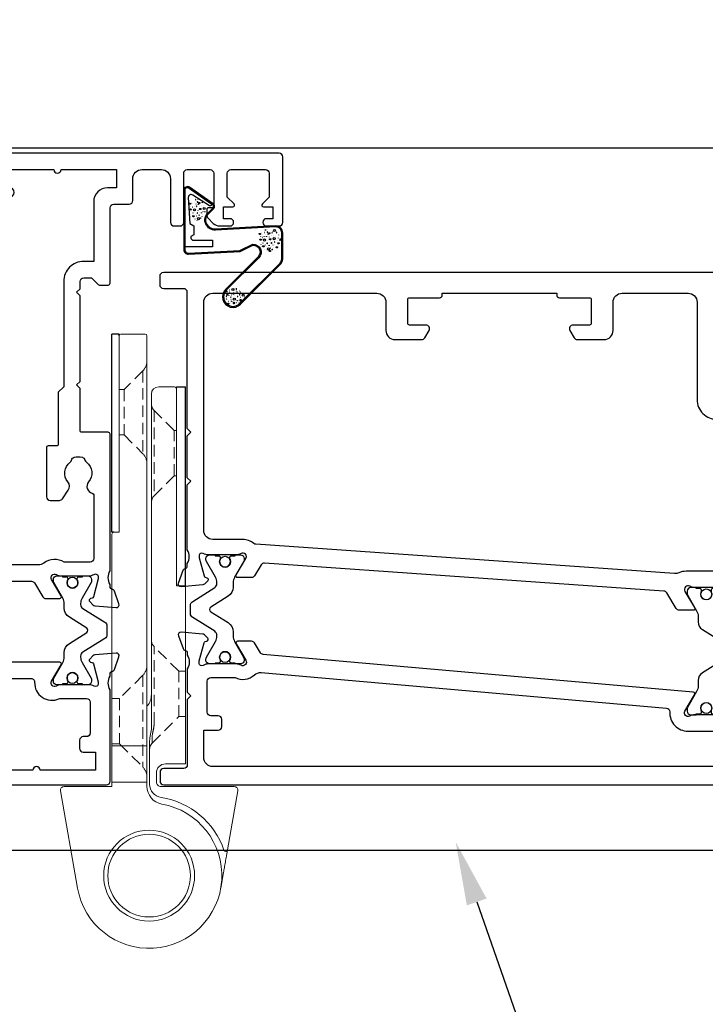
# Model space of a CAD drawing. Units: millimetres. Extents: x -1057 to 8529, y -4236 to 5108.
# Drawn here: x 948 to 1024, y -3986 to -3878 of the extents above; entities that cross this region are included whole.
import ezdxf
from ezdxf import colors
from ezdxf.entities.mleader import LeaderData, LeaderLine
from ezdxf.math import Vec2, Vec3

# ---------------------------------------------------------------- set-up
doc = ezdxf.new("R2010")
doc.units = ezdxf.units.MM
doc.header["$MEASUREMENT"] = 0
doc.linetypes.add('HIDDEN', pattern=[1.905, 1.27, -0.635])
doc.layers.add('OMEGA WINDOWS AND DOORS', color=7, linetype='Continuous')
doc.styles.add('arialobs', font='ARIALUNI.TTF', dxfattribs={"height": 6})

# ---------------------------------------------------------------- blocks, each defined once
blk = doc.blocks.new('50338')
for points in [[(18.3, 31.9, 0.414214), (18.5, 31.7), (23.1, 31.7), (23.5, 31.3), (23.9, 31.7), (33.3, 31.7), (33.7, 31.3), (34.1, 31.7), (34.9, 31.7, 0.414214), (35.3, 32.1), (35.3, 32.95), (34.56, 33.69, -0.198912), (34.5, 33.83), (34.5, 34.8, -0.414214), (34.7, 35), (43, 35, 0.414214), (43.4, 35.4), (43.4, 37.1, -0.414214), (43.8, 37.5), (46.2, 37.5, 0.414214), (47.2, 38.5), (47.2, 40.65, 0.414214), (46.2, 41.65), (41.4, 41.65, -0.414214), (41, 42.05), (41, 42.7, -0.414214), (41.4, 43.1), (46.8, 43.1, 0.414214), (47.2, 43.5), (47.2, 46, 0.414214), (46.8, 46.4), (43, 46.4), (43, 45.85, -0.414214), (42.8, 45.65), (42.21, 45.65, -0.198912), (41.85, 45.8), (41.29, 46.36, -0.198912), (41, 47.06), (41, 48.2, -1), (41.8, 48.2), (41.8, 47.5), (43.1, 47.5), (43.1, 48.5, -0.668179), (43.44, 48.64), (44.18, 47.9), (46.8, 47.9, 0.414214), (47.2, 48.3), (47.2, 52.1, 0.414214), (46.8, 52.5), (44.18, 52.5), (43.44, 51.76, -0.668179), (43.1, 51.9), (43.1, 52.9), (41.8, 52.9), (41.8, 52.2, -1), (41, 52.2), (41, 53.6, -0.414214), (41.4, 54), (48.6, 54, -0.414214), (49, 53.6), (49, 22.4, 0.414214), (49.4, 22), (51.5, 22, -0.414214), (51.7, 21.8), (51.7, 20.9, -0.414214), (51.5, 20.7), (47.7, 20.7), (47.7, 16.9, -0.23096), (47.35, 16.19, 0.23096), (47.2, 15.87), (47.2, 12.4, -0.260405), (46.15, 10.53, 0.335727), (45.98, 10.08, -0.135201), (45.99, 8.81, 0.407192), (46.26, 8.32, -0.333011), (47.7, 6.4), (47.7, 1.5), (62.95, 1.5, -1), (62.95, 0), (61, 0), (60.6, 0.4), (57.1, 0.4), (56.7, 0), (54.3, 0), (53.9, 0.4), (53.5, 0), (46.9, 0, -0.414214), (45.9, 1), (45.9, 6.4, 0.414214), (45.7, 6.6), (30.4, 6.6), (30.4, 1, -0.414214), (29.4, 0), (23.3, 0, -1), (23.3, 1.8), (28.6, 1.8), (28.6, 6.6), (14.2, 6.6), (13.8, 7), (13.4, 6.6), (8.8, 6.6, 0.414214), (7.8, 5.6), (7.8, 1.6, -0.414214), (6.2, 0), (5.1, 0, 0.359508), (4.81, -0.24, -0.263725), (4.61, -0.47), (3.2, -0.98, -0.548619), (2.8, -0.67), (3.01, 1.69, -0.176327), (3.09, 1.88), (3.46, 2.24, -0.57735), (3.79, 2.15), (3.84, 1.98, 0.267949), (3.98, 1.84), (5.97, 1.31, 0.065543), (6.05, 1.3), (6.2, 1.3, 0.576928), (6.46, 1.75, -0.13133), (6.3, 2.35), (6.3, 5.33, -0.127017), (6.45, 5.91, 0.767016), (5.89, 6.44), (4.1, 5.37, -0.409111), (3.83, 5.43), (2.35, 7.79, -0.589045), (2.52, 8.1), (4.8, 8.1, 0.414214), (5.8, 9.1), (5.8, 10.92, 0.208), (5.67, 11.22), (2.79, 13.9, -0.208), (1.9, 15.95), (1.9, 26.35, 0.263278), (1.71, 26.69), (0.19, 27.6, -0.263278), (0, 27.94), (0, 29.46, -0.583183), (0.3, 29.63), (2.09, 28.56, 0.767016), (2.65, 29.09, -0.127017), (2.5, 29.67), (2.5, 32.65, -0.13133), (2.66, 33.25, 0.576928), (2.4, 33.7), (2.25, 33.7, 0.065543), (2.17, 33.69), (0.18, 33.16, 0.267949), (0.04, 33.02), (-0.01, 32.85, -0.57735), (-0.34, 32.76), (-0.71, 33.12, -0.176327), (-0.79, 33.31), (-1, 35.67, -0.548619), (-0.6, 35.98), (0.81, 35.47, -0.263725), (1.01, 35.24, 0.359508), (1.3, 35), (1.55, 35, 0.267261), (3.05, 35), (18.1, 35, -0.414214), (18.3, 34.8)], [(16.8, 29.1), (16.8, 28.2, -0.414214), (16.6, 28), (11.2, 28, -0.414214), (10.8, 28.4), (10.8, 29.42, -0.244698), (10.97, 29.75), (11.91, 30.4, -0.342029), (12.83, 30.36, 0.434688), (15, 30.61, -0.181388), (15.24, 30.76, 0.282967), (15.54, 31.05, 0.127017), (15.54, 31.95, 0.282967), (15.24, 32.24, -0.181388), (15, 32.39, 0.434688), (12.83, 32.64, -0.564316), (11.61, 33.04, 0.350284), (11.41, 33.2), (4.4, 33.2, 0.414214), (4, 32.8), (4, 29.95, -0.308874), (3.9, 27.7, 0.162278), (3.7, 27.1), (3.7, 15.95, 0.208), (4.02, 15.22), (7.28, 12.18, -0.208), (7.6, 11.45), (7.6, 9.4, 0.414214), (8.6, 8.4), (19.1, 8.4), (19.5, 8), (19.9, 8.4), (39.36, 8.4, 0.534396), (39.73, 8.95, -0.078738), (39.51, 9.87, -1), (41, 9.98, 0.437948), (42.74, 8.62, -0.16291), (42.99, 8.58, 0.258199), (43.37, 8.58, 0.131884), (44.02, 9.23, 0.258199), (44.02, 9.61, -0.16291), (43.98, 9.86, 0.437948), (42.62, 11.6, -1), (42.73, 13.09, -0.189227), (44.71, 12.13, 0.682999), (45.4, 12.4), (45.4, 15.65, -0.173631), (45.81, 16.8, 0.173631), (45.9, 17.05), (45.9, 21.4), (45.2, 21.4, -0.414214), (44.2, 22.4), (44.2, 23.95, -1), (45.2, 23.95), (45.2, 22.7), (47.2, 22.7), (47.2, 28.8, -1), (47.2, 29.6), (47.2, 35.7), (45.2, 35.7), (45.2, 34.7, -0.414214), (43.7, 33.2), (37.1, 33.2), (37.1, 32.1, -0.414214), (34.9, 29.9), (23.3, 29.9), (22.7, 29.3), (17, 29.3, 0.414214)]]:
    blk.add_lwpolyline(points, format="xyb", close=True)
blk = doc.blocks.new('50339')
for points in [[(10.45, 55, 0.267261), (11.95, 55), (12.2, 55, 0.359508), (12.49, 55.24, -0.263725), (12.69, 55.47), (14.1, 55.98, -0.548619), (14.5, 55.67), (14.29, 53.31, -0.176327), (14.21, 53.12), (13.84, 52.76, -0.57735), (13.51, 52.85), (13.46, 53.01, 0.267949), (13.32, 53.16), (11.33, 53.69, 0.065543), (11.25, 53.7), (11.1, 53.7, 0.576928), (10.84, 53.25, -0.13133), (11, 52.65), (11, 49.67, -0.127017), (10.85, 49.09, 0.767016), (11.41, 48.56), (13.2, 49.63, -0.583183), (13.5, 49.46), (13.5, 36.9), (14.59, 36.9, -0.372001), (15.58, 36.05), (16.76, 28, -0.178032), (16.71, 27.73), (15.27, 25.43, -0.409111), (15, 25.37), (13.21, 26.44, 0.767016), (12.65, 25.91, -0.127017), (12.8, 25.33), (12.8, 22.35, -0.13133), (12.64, 21.75, 0.576928), (12.9, 21.3), (13.05, 21.3, 0.065543), (13.13, 21.31), (15.12, 21.84, 0.267949), (15.26, 21.98), (15.31, 22.15, -0.57735), (15.64, 22.24), (16.01, 21.88, -0.176327), (16.09, 21.69), (16.3, 19.33, -0.548619), (15.9, 19.02), (14.49, 19.53, -0.263725), (14.29, 19.76, 0.359508), (14, 20), (13.75, 20, 0.267261), (12.25, 20), (9.2, 20, 0.414214), (9, 19.8), (9, 4.89, -0.339454), (8.7, 4.5), (7.32, 4.13), (7.32, 2.48), (8.85, 2.07, -0.339454), (9, 1.87), (9, 0.4, -0.414234), (8.6, 0), (1.3, 0, -0.414193), (0, 1.3), (0, 54.6, -0.414214), (0.4, 55)], [(2.1, 6.19, -0.73405), (2.86, 4.97, 0.178707), (2.5, 4), (2.5, 2.5), (2.95, 2.5), (3.14, 2.77, 0.315299), (4.86, 2.77), (5.05, 2.5), (5.5, 2.5), (5.5, 4, 0.178707), (5.14, 4.97, -1.095036), (6.36, 5.84, 0.338775), (6.81, 5.65), (6.9, 5.68, 0.339454), (7.2, 6.06), (7.2, 19.8, -0.414214), (9.2, 21.8), (10.6, 21.8, 0.414214), (11, 22.2), (11, 26.1, -0.414214), (13, 28.1), (14.47, 28.1, 0.457725), (14.86, 28.56), (13.9, 35.1, -0.413957), (11.7, 37.3), (11.7, 46.3, 0.42701), (11.28, 46.7, -0.557522), (9.47, 49.37, 0.105416), (9.5, 49.54), (9.5, 52.4, 0.414214), (9.1, 52.8), (5.7, 52.8, 0.414214), (5.3, 52.4), (5.3, 52.05, -0.414214), (4.9, 51.65), (4, 51.65, -0.414214), (3.6, 52.05), (3.6, 53.4), (1.6, 53.4), (1.6, 47.3, -1), (1.6, 46.5), (1.6, 40.4), (3.6, 40.4), (3.6, 41.65, -1), (4.6, 41.65), (4.6, 40.1, -0.414214), (3.6, 39.1), (1.6, 39.1), (1.6, 6.57, 0.490941)]]:
    blk.add_lwpolyline(points, format="xyb", close=True)
blk = doc.blocks.new('217100')
blk.add_lwpolyline([(2.46, -11.43, -0.131653), (2.3, -10.83), (2.3, -10.79, -0.258618), (2.39, -10.62), (5.01, -8.98, 0.258618), (5.2, -8.64), (5.2, -5.36, 0.258618), (5.01, -5.02), (2.39, -3.38, -0.258618), (2.3, -3.21), (2.3, -3.17, -0.131653), (2.46, -2.57), (3.47, -0.81, 0.131653), (3.5, -0.71), (3.5, -0.4, 0.414214), (3.1, 0), (2.5, 0), (2.5, -0.1), (2.12, -0.1, 0.414214), (1.92, -0.3), (1.92, -0.41, 0.109552), (1.94, -0.5, -1.569923), (0.86, -0.5, 0.109553), (0.87, -0.41), (0.87, -0.3, 0.414214), (0.67, -0.1), (0.3, -0.1), (0.3, 0), (-0.3, 0, 0.414214), (-0.7, -0.4), (-0.7, -0.71, 0.131653), (-0.67, -0.81), (0.34, -2.57, -0.131653), (0.5, -3.17), (0.5, -3.77, 0.258618), (0.97, -4.61), (3.21, -6.01, -0.258618), (3.4, -6.35), (3.4, -7.65, -0.258618), (3.21, -7.99), (0.97, -9.39, 0.258618), (0.5, -10.23), (0.5, -10.83, -0.131652), (0.34, -11.43), (-0.67, -13.19, 0.131652), (-0.7, -13.29), (-0.7, -13.6, 0.414214), (-0.3, -14), (0.3, -14), (0.3, -13.9), (0.67, -13.9, 0.414214), (0.87, -13.7), (0.87, -13.59, 0.109553), (0.86, -13.5, -1.569923), (1.94, -13.5, 0.109552), (1.92, -13.59), (1.92, -13.7, 0.414214), (2.12, -13.9), (2.5, -13.9), (2.5, -14), (3.1, -14, 0.414214), (3.5, -13.6), (3.5, -13.29, 0.131653), (3.47, -13.19), (2.46, -11.43)], format="xyb")
for centre in [(1.4, -0.75), (1.4, -13.25)]:
    blk.add_circle(centre, 0.6)
blk = doc.blocks.new('12mm polyamide')
blk.add_lwpolyline([(3.56, 6.89, -0.258618), (3.8, 6.47), (3.8, 5.53, -0.258618), (3.56, 5.11), (1.14, 3.59, 0.258618), (0.9, 3.16), (0.9, 3.06, 0.131652), (1.06, 2.46), (1.06, 2.46), (2.05, 0.74, -0.120512), (2.1, 0.55), (2.1, 0.4, -0.414214), (1.7, 0), (1.1, 0), (1.1, 0.1), (0.73, 0.1, -0.414214), (0.53, 0.3), (0.53, 0.41, -0.109552), (0.54, 0.5, 1.569922), (-0.54, 0.5, -0.109552), (-0.52, 0.41), (-0.52, 0.3, -0.414214), (-0.72, 0.1), (-1.1, 0.1), (-1.1, 0), (-1.7, 0, -0.414214), (-2.1, 0.4), (-2.1, 0.55, -0.131652), (-2.05, 0.75), (-1.06, 2.46, 0.131652), (-0.9, 3.06), (-0.9, 3.54, -0.258618), (-0.34, 4.55), (1.57, 5.75, 0.554309), (1.57, 6.25), (-0.34, 7.45, -0.258618), (-0.9, 8.46), (-0.9, 8.94, 0.131652), (-1.06, 9.54), (-1.06, 9.54), (-2.05, 11.26, -0.120512), (-2.1, 11.45), (-2.1, 11.6, -0.414214), (-1.7, 12), (-1.1, 12), (-1.1, 11.9), (-0.72, 11.9, -0.414214), (-0.52, 11.7), (-0.52, 11.59, -0.109552), (-0.54, 11.5, 1.569922), (0.54, 11.5, -0.109552), (0.53, 11.59), (0.53, 11.7, -0.414214), (0.73, 11.9), (1.1, 11.9), (1.1, 12), (1.7, 12, -0.414214), (2.1, 11.6), (2.1, 11.45, -0.131652), (2.05, 11.25), (1.06, 9.54, 0.131652), (0.9, 8.94), (0.9, 8.84, 0.258618), (1.14, 8.41)], format="xyb", close=True)
for centre in [(0, 11.25), (0, 0.75)]:
    blk.add_circle(centre, 0.6)
blk = doc.blocks.new('J409001')
for name, p in [('50338', (20.5, 20)), ('50339', (0, 0))]:
    blk.add_blockref(name, p)
at = {"extrusion": (0, 0, -1), "zscale": -1, "rotation": 90}
blk.add_blockref('12mm polyamide', (-11, 50.86), dxfattribs=at)
at = {"rotation": 90}
blk.add_blockref('217100', (12.8, 22.69), dxfattribs=at)
blk = doc.blocks.new('50345')
for points in [[(0.4, 0, -0.414214), (0, 0.4), (0, 63.8, -0.414214), (0.4, 64.2), (1.19, 64.2, -0.341047), (2.64, 63.08, -0.26642), (2.59, 62.89), (1.7, 62), (1.7, 61.3, 0.414214), (2.1, 60.9), (14, 60.9, 0.414214), (14.4, 61.3), (14.4, 62.8, 0.414214), (14, 63.2), (12.25, 63.2, -0.32134), (11.87, 63.47), (11.71, 63.94, -0.513616), (11.9, 64.2), (22.6, 64.2), (23, 63.8), (23.4, 64.2), (34.15, 64.2, 0.267257), (35.65, 64.2), (35.9, 64.2, 0.359508), (36.19, 64.44, -0.263725), (36.39, 64.67), (37.8, 65.18, -0.548619), (38.2, 64.87), (37.99, 62.51, -0.176327), (37.91, 62.32), (37.54, 61.96, -0.57735), (37.21, 62.05), (37.16, 62.22, 0.267949), (37.02, 62.36), (35.03, 62.89, 0.065543), (34.95, 62.9), (34.8, 62.9, 0.576928), (34.54, 62.45, -0.13133), (34.7, 61.85), (34.7, 58.87, -0.127017), (34.55, 58.29, 0.767016), (35.11, 57.76), (36.9, 58.83, -0.583183), (37.2, 58.66), (37.2, 57.14, -0.263278), (37.01, 56.8), (35.27, 55.76, 0.244698), (35.08, 55.44), (32, 11.5, 0.282029), (32.2, 11.13), (33.41, 10.4, -0.263278), (33.6, 10.06), (33.6, 8.54, -0.583183), (33.3, 8.37), (31.51, 9.44, 0.767016), (30.95, 8.91, -0.127017), (31.1, 8.32), (31.1, 5.35, -0.13133), (30.94, 4.75, 0.576928), (31.2, 4.3), (31.35, 4.3, 0.065543), (31.43, 4.31), (33.42, 4.84, 0.267949), (33.56, 4.98), (33.61, 5.15, -0.57735), (33.94, 5.24), (34.31, 4.88, -0.176327), (34.39, 4.69), (34.6, 2.33, -0.548619), (34.2, 2.02), (32.79, 2.53, -0.263725), (32.59, 2.76, 0.359508), (32.3, 3), (32.05, 3, 0.266903), (30.55, 3), (23.4, 3), (23, 3.4), (22.6, 3), (18, 3), (17.6, 3.4), (17.2, 3), (2.2, 3, 0.414214), (1.8, 2.6), (1.8, 0.4, -0.414214), (1.4, 0)], [(32.9, 57.9, 0.104419), (33.07, 57.09, -0.122096), (33.15, 56.62), (29.93, 10.54, -0.157459), (29.84, 10.32, 0.175396), (29.4, 9.1), (29.4, 5.8, -0.414214), (28.4, 4.8), (3.3, 4.8, -0.414214), (2.3, 5.8), (2.3, 23.85, -0.414214), (3.3, 24.85), (6.4, 24.85, 0.414214), (7.4, 25.85), (7.4, 28.79, 0.267949), (7.2, 29.13), (6.4, 29.6, 0.57735), (5.8, 29.25), (5.8, 27.45, -0.414214), (5.6, 27.25), (3, 27.25, -0.414214), (2.8, 27.45), (2.8, 30.75, 0.414214), (2.5, 31.05), (2.3, 31.05), (2.3, 43.65), (2.5, 43.65, 0.414214), (2.8, 43.95), (2.8, 47.25, -0.414214), (3, 47.45), (5.6, 47.45, -0.414214), (5.8, 47.25), (5.8, 45.45, 0.57735), (6.4, 45.1), (7.2, 45.57, 0.267949), (7.4, 45.91), (7.4, 48.85, 0.414214), (6.4, 49.85), (3.3, 49.85, -0.414214), (2.3, 50.85), (2.3, 58.1, -0.414214), (3.3, 59.1), (14, 59.1, 0.414214), (16.2, 61.3), (16.2, 62.4), (18.65, 62.4), (19.25, 61.8), (32.5, 61.8, -0.414213), (32.9, 61.4)]]:
    blk.add_lwpolyline(points, format="xyb", close=True)
blk = doc.blocks.new('50346')
blk.add_lwpolyline([(1.27, 11.05), (0.19, 10.4, 0.263278), (0, 10.06), (0, 8.54, 0.583183), (0.3, 8.37), (2.09, 9.44, -0.767016), (2.65, 8.91, 0.127017), (2.5, 8.33), (2.5, 5.35, 0.13133), (2.66, 4.75, -0.576928), (2.4, 4.3), (2.25, 4.3, -0.065543), (2.17, 4.31), (0.18, 4.84, -0.267949), (0.04, 4.98), (-0.01, 5.15, 0.57735), (-0.34, 5.24), (-0.71, 4.88, 0.176327), (-0.79, 4.69), (-1, 2.33, 0.548619), (-0.6, 2.02), (0.81, 2.53, 0.263725), (1.01, 2.76, -0.359508), (1.3, 3), (1.55, 3, -0.267261), (3.05, 3), (5.6, 3), (6, 3.4), (6.4, 3), (13.6, 3, -0.414214), (14, 2.6), (14, 0.4, 0.414214), (14.4, 0), (15.4, 0, 0.414214), (15.8, 0.4), (15.8, 82.8, 0.414214), (15.4, 83.2), (8.5, 83.2, 0.414214), (8.1, 82.8), (8.1, 81.45, 1), (9.1, 81.45), (9.1, 82.2), (10.6, 82.2), (10.6, 81.15, 0.414214), (10.8, 80.95), (11.1, 80.95), (11.1, 77.95), (10.8, 77.95, 0.414214), (10.6, 77.75), (10.6, 76.7), (9.1, 76.7), (9.1, 77.45, 1), (8.1, 77.45), (8.1, 76.1, 0.414214), (8.5, 75.7), (10.7, 75.7, 0.414214), (12.5, 77.5), (12.5, 80, -0.414214), (12.9, 80.4), (13.6, 80.4, -0.414214), (14, 80), (14, 65.2, -0.414214), (13, 64.2), (8.65, 64.2, -0.267261), (7.15, 64.2), (6.9, 64.2, -0.359508), (6.61, 64.44, 0.263725), (6.41, 64.67), (5, 65.18, 0.548619), (4.6, 64.87), (4.81, 62.51, 0.176327), (4.89, 62.32), (5.26, 61.96, 0.57735), (5.59, 62.05), (5.64, 62.22, -0.267949), (5.78, 62.36), (7.77, 62.89, -0.065543), (7.85, 62.9), (8, 62.9, -0.576928), (8.26, 62.45, 0.13133), (8.1, 61.85), (8.1, 58.87, 0.127017), (8.25, 58.29, -0.767016), (7.69, 57.76), (5.9, 58.83, 0.554309), (5.6, 58.68), (1.46, 11.35, -0.240079)], format="xyb", close=True)
blk.add_lwpolyline([(7.77, 56.1, 0.432691), (9.9, 58.1), (9.9, 61.4, -0.414214), (10.9, 62.4), (12.8, 62.4, -0.414214), (13.8, 61.4), (13.8, 5.8, -0.414214), (12.8, 4.8), (9.8, 4.8), (9.8, 6.4, 0.414214), (9.4, 6.8), (8.6, 6.8, 0.414214), (8.2, 6.4), (8.2, 5.6, -0.414214), (7.8, 5.2), (4.4, 5.2, -0.414214), (4, 5.6), (4, 8.25, 0.309619), (3.71, 10.38, -0.209315), (3.45, 11.14), (7.35, 55.74, -0.407028), (7.77, 56.1)], format="xyb")
blk = doc.blocks.new('J409014')
for name, p in [('50346', (40.6, 0)), ('50345', (0, 0))]:
    blk.add_blockref(name, p)
at = {"rotation": 90}
blk.add_blockref('217100', (34.7, 58.71), dxfattribs=at)
at = {"extrusion": (0, 0, -1), "xscale": -1, "zscale": -1, "rotation": 90}
blk.add_blockref('12mm polyamide', (-31.1, 7.15), dxfattribs=at)
blk = doc.blocks.new('A0409016')
at = {"linetype": 'Continuous', "lineweight": 15}
for p, q in [((-2.83, 8.62), (-9.33, 9.77)), ((-9.8, 9.37), (-9.8, 1.3)), ((-0.36, 8.19), (1.39, 7.88)), ((-31.9, 4), (-31.9, 3)), ((-12.3, 4), (-31.9, 4)), ((-12.3, 1.8), (-12.3, 4)), ((-53.8, 2.8), (-53.8, 1.05)), ((-31.9, 3), (-53.6, 3)), ((-53, 0.25), (-16.3, 0.25)), ((-15.16, 0.08), (-15.95, 0.22)), ((-14.82, 0.05), (-10.08, 0.05)), ((-10.3, 0.8), (-11.3, 0.8)), ((-59.6, -0.45), (-59.6, -3.1)), ((-14.3, -0.25), (-59.4, -0.25)), ((-14.3, -4.1), (-14.3, -0.25)), ((-14.3, -0.25), (-10.3, -0.25)), ((-10.3, -0.25), (-10.3, -4.1)), ((-10.3, -0.25), (-9.85, -0.25)), ((-59.4, -3.3), (-37.8, -3.3)), ((-37.8, -3.3), (-37.8, -3.9)), ((-37.6, -4.1), (-14.3, -4.1)), ((-10.3, -4.1), (-14.3, -4.1)), ((-9.8, -4.1), (-10.3, -4.1)), ((-9.8, -9.37), (-9.8, -4.1)), ((1.39, -7.88), (-9.33, -9.77))]:
    blk.add_line(p, q, dxfattribs=at)
for p, q in [((-31.9, 4), (-53.8, 4)), ((-53.8, 3), (-53.8, 4)), ((-53.6, 3), (-53.8, 3)), ((-59.6, -3.3), (-59.6, -4.1)), ((-59.4, -3.3), (-59.6, -3.3)), ((-37.8, -4.1), (-59.6, -4.1)), ((-37.8, -3.9), (-37.8, -4.1))]:
    blk.add_line(p, q)
at = {"linetype": 'HIDDEN', "lineweight": 0}
for p, q in [((-22.5, 4), (-22.5, 3.25)), ((-17.5, 3.25), (-17.5, 4)), ((-49, 2.75), (-51.21, 0.54)), ((-49, 3), (-49, 2.75)), ((-44, 2.75), (-49, 2.75)), ((-44, 2.75), (-44, 3)), ((-41.79, 0.54), (-44, 2.75)), ((-22.5, 3.25), (-25.21, 0.54)), ((-17.5, 3.25), (-22.5, 3.25)), ((-14.59, 0.34), (-17.5, 3.25)), ((-51.21, 0.54), (-41.81, 0.54)), ((-51.21, 0.54), (-41.81, 0.54)), ((-16.74, 0.54), (-25.21, 0.54)), ((-16.74, 0.54), (-25.21, 0.54)), ((-16.74, 0.54), (-25.21, 0.54)), ((-16.28, 0.5), (-15.57, 0.36)), ((-16.28, 0.5), (-15.57, 0.36)), ((-16.28, 0.5), (-15.57, 0.36)), ((-15.42, 0.34), (-15.57, 0.36)), ((-15.57, 0.36), (-15.42, 0.34)), ((-15.42, 0.34), (-15.57, 0.36)), ((-15.57, 0.36), (-15.42, 0.34)), ((-15.42, 0.34), (-15.57, 0.36)), ((-15.57, 0.36), (-15.42, 0.34)), ((-15.42, 0.34), (-14.59, 0.34)), ((-15.42, 0.34), (-14.59, 0.34)), ((-15.42, 0.34), (-14.59, 0.34)), ((-55.56, -0.69), (-46.44, -0.69)), ((-55.56, -0.69), (-46.44, -0.69)), ((-55.56, -0.69), (-53.5, -2.75)), ((-48.5, -2.75), (-46.44, -0.69)), ((-22.06, -0.69), (-11.94, -0.69)), ((-22.06, -0.69), (-11.94, -0.69)), ((-22.06, -0.69), (-11.94, -0.69)), ((-22.06, -0.69), (-19.5, -3.25)), ((-14.5, -3.25), (-11.94, -0.69)), ((-53.5, -2.75), (-48.5, -2.75)), ((-53.5, -2.75), (-53.5, -3.3)), ((-48.5, -3.3), (-48.5, -2.75)), ((-19.5, -3.25), (-14.5, -3.25)), ((-19.5, -3.25), (-19.5, -4.1)), ((-14.5, -4.1), (-14.5, -3.25))]:
    blk.add_line(p, q, dxfattribs=at)
at = {"linetype": 'Continuous', "lineweight": 15}
for radius in [5, 4.55]:
    blk.add_circle((0, 0), radius, dxfattribs=at)
for centre, radius, start, end in [((-9.4, 9.37), 0.4, 80, 180), ((0, 0), 8.7, 108.7884, 171.2594), ((0, 0), 8, 280, 169.9213), ((-2.87, 8.43), 0.2, 288.7884, 80), ((-53.6, 2.8), 0.2, 90, 180), ((-11.3, 1.8), 1, 180, 270), ((-10.3, 1.3), 0.5, 270, 0), ((-10.08, 1.55), 1.5, 270, 351.2594), ((-9.85, 1.75), 2, 270, 349.9213), ((-53, 1.05), 0.8, 180, 270), ((-16.3, -1.75), 2, 80, 90), ((-14.82, 2.05), 2, 260, 270), ((-59.4, -0.45), 0.2, 90, 180), ((-59.4, -3.1), 0.2, 180, 270), ((-37.6, -3.9), 0.2, 180, 270), ((-9.4, -9.37), 0.4, 180, 280)]:
    blk.add_arc(centre, radius, start, end, dxfattribs=at)
at = {"linetype": 'HIDDEN', "lineweight": 0}
for centre, radius, start, end in [((-51.91, 1.25), 1, 270, 315), ((-41.09, 1.25), 1, 225, 270), ((-25.91, 1.25), 1, 270, 315), ((-13.89, 1.05), 1, 225, 270), ((-56.62, -1.75), 1.5, 45, 90), ((-45.38, -1.75), 1.5, 90, 135), ((-23.12, -1.75), 1.5, 45, 90), ((-10.88, -1.75), 1.5, 90, 135)]:
    blk.add_arc(centre, radius, start, end, dxfattribs=at)
at = {"linetype": 'Continuous', "lineweight": 15}
for points, knots in [([(-2.83, 8.62), (-2.83, 8.62), (-2.82, 8.62), (-2.72, 8.6), (-2.5, 8.57), (-2.08, 8.49), (-1.51, 8.39), (-0.91, 8.28), (-0.53, 8.22), (-0.36, 8.19)], [0, 0, 0, 0, 0.054162, 0.108051, 0.199898, 0.363623, 0.592866, 0.823259, 1, 1, 1, 1]), ([(-18.64, -0.25), (-18.65, -0.24), (-18.83, -0.04), (-19.28, 0.15), (-19.7, 0.25), (-19.95, 0.25), (-19.95, 0.25)], [0, 0, 0, 0, 0.029644, 0.453259, 0.995302, 1, 1, 1, 1])]:
    blk.add_open_spline(points, degree=3, knots=knots, dxfattribs=at)
at = {"linetype": 'HIDDEN', "lineweight": 0}
for points, knots in [([(-16.28, 0.5), (-16.35, 0.51), (-16.5, 0.54), (-16.66, 0.54), (-16.74, 0.54)], [0, 0, 0, 0, 0.44315, 1, 1, 1, 1]), ([(-16.28, 0.5), (-16.35, 0.51), (-16.5, 0.54), (-16.66, 0.54), (-16.74, 0.54)], [0, 0, 0, 0, 0.443152, 1, 1, 1, 1]), ([(-16.28, 0.5), (-16.35, 0.51), (-16.5, 0.54), (-16.66, 0.54), (-16.74, 0.54)], [0, 0, 0, 0, 0.44315, 1, 1, 1, 1]), ([(-15.57, 0.36), (-15.71, 0.39), (-15.94, 0.43), (-16.19, 0.48), (-16.28, 0.5)], [0, 0, 0, 0, 0.644396, 1, 1, 1, 1]), ([(-15.57, 0.36), (-15.71, 0.39), (-15.94, 0.43), (-16.19, 0.48), (-16.28, 0.5)], [0, 0, 0, 0, 0.6443963, 1, 1, 1, 1]), ([(-15.57, 0.36), (-15.71, 0.39), (-15.94, 0.43), (-16.19, 0.48), (-16.28, 0.5)], [0, 0, 0, 0, 0.644396, 1, 1, 1, 1])]:
    blk.add_open_spline(points, degree=3, knots=knots, dxfattribs=at)
blk = doc.blocks.new('BUBBS')
for p, q in [((-10.1, 0.1), (-10, 0)), ((-3.6, 6.7), (-3.5, 6.7)), ((-3.6, 4.6), (-3.5, 4.6)), ((-1.9, 1.4), (-1.7, 1.4)), ((2, 0.1), (2.1, 0.1)), ((3.5, 5.5), (3.6, 5.4)), ((4.5, 2), (4.6, 1.9)), ((6.9, 5.6), (7.1, 5.5)), ((8.5, 4.6), (8.7, 4.6)), ((-7, -6.8), (-6.9, -6.8)), ((-5.1, -5.6), (-5, -5.6)), ((-4.9, -2.1), (-4.7, -2.2)), ((-2.6, -8), (-2.5, -8)), ((3.7, -7.2), (3.9, -7.2)), ((6.5, -7.7), (6.7, -7.7)), ((6.9, -2.7), (7, -2.7)), ((8.5, -1.2), (8.6, -1.3)), ((11.6, -3.1), (11.7, -3.1)), ((12.9, -0.9), (13.1, -0.9))]:
    blk.add_line(p, q)
for points in [[(-6.5, 5.1, 0.036112), (-6.6, 5, 0.048337), (-6.8, 5, 0.09161), (-6.8, 5, 0.220417), (-6.9, 4.9, 0.220417), (-6.8, 4.9, 0.09161), (-6.8, 4.8, 0.048337), (-6.6, 4.8, 0.036112), (-6.5, 4.8, 0.036112), (-6.3, 4.8, 0.048337), (-6.2, 4.8, 0.09161), (-6.1, 4.9, 0.220417), (-6.1, 4.9, 0.220417), (-6.1, 5, 0.09161), (-6.2, 5, 0.048337), (-6.3, 5, 0.036112)], [(3.8, 7.9, 0.036112), (3.6, 7.9, 0.048337), (3.5, 7.8, 0.09161), (3.4, 7.8, 0.220417), (3.3, 7.7, 0.220417), (3.4, 7.7, 0.09161), (3.5, 7.6, 0.048337), (3.6, 7.6, 0.036112), (3.8, 7.6, 0.036112), (3.9, 7.6, 0.048337), (4, 7.6, 0.09161), (4.1, 7.7, 0.220417), (4.2, 7.7, 0.220417), (4.1, 7.8, 0.09161), (4, 7.8, 0.048337), (3.9, 7.9, 0.036112)], [(4.7, 4.2, 0.036112), (4.5, 4.2, 0.048337), (4.4, 4.2, 0.09161), (4.3, 4.1, 0.220417), (4.3, 4.1, 0.220417), (4.3, 4.1, 0.09161), (4.4, 4, 0.048337), (4.5, 4, 0.036112), (4.7, 4, 0.036112), (4.9, 4, 0.048337), (5, 4, 0.09161), (5.1, 4.1, 0.220417), (5.1, 4.1, 0.220417), (5.1, 4.1, 0.09161), (5, 4.2, 0.048337), (4.9, 4.2, 0.036112)], [(7.4, 1.7, 0.036112), (7.3, 1.7, 0.048337), (7.1, 1.7, 0.09161), (7, 1.6, 0.220417), (7, 1.6, 0.220417), (7, 1.5, 0.09161), (7.1, 1.5, 0.048337), (7.3, 1.4, 0.036112), (7.4, 1.4, 0.036112), (7.6, 1.4, 0.048337), (7.7, 1.5, 0.09161), (7.8, 1.5, 0.220417), (7.8, 1.6, 0.220417), (7.8, 1.6, 0.09161), (7.7, 1.7, 0.048337), (7.6, 1.7, 0.036112)], [(-9.5, -2.3, 0.036112), (-9.7, -2.3, 0.048337), (-9.8, -2.3, 0.09161), (-9.9, -2.4, 0.220417), (-10, -2.4, 0.220417), (-9.9, -2.5, 0.09161), (-9.8, -2.5, 0.048337), (-9.7, -2.6, 0.036112), (-9.5, -2.6, 0.036112), (-9.4, -2.6, 0.048337), (-9.3, -2.5, 0.09161), (-9.2, -2.5, 0.220417), (-9.1, -2.4, 0.220417), (-9.2, -2.4, 0.09161), (-9.3, -2.3, 0.048337), (-9.4, -2.3, 0.036112)], [(-7.2, -0.2, 0.036112), (-7.3, -0.2, 0.048337), (-7.5, -0.2, 0.09161), (-7.6, -0.3, 0.220417), (-7.6, -0.3, 0.220417), (-7.6, -0.4, 0.09161), (-7.5, -0.4, 0.048337), (-7.3, -0.5, 0.036112), (-7.2, -0.5, 0.036112), (-7, -0.5, 0.048337), (-6.9, -0.4, 0.09161), (-6.8, -0.4, 0.220417), (-6.8, -0.3, 0.220417), (-6.8, -0.3, 0.09161), (-6.9, -0.2, 0.048337), (-7, -0.2, 0.036112)], [(-2.4, -1.2, 0.036112), (-2.5, -1.2, 0.048337), (-2.7, -1.3, 0.09161), (-2.8, -1.3, 0.220417), (-2.8, -1.4, 0.220417), (-2.8, -1.4, 0.09161), (-2.7, -1.5, 0.048337), (-2.5, -1.5, 0.036112), (-2.4, -1.5, 0.036112), (-2.2, -1.5, 0.048337), (-2.1, -1.5, 0.09161), (-2, -1.4, 0.220417), (-2, -1.4, 0.220417), (-2, -1.3, 0.09161), (-2.1, -1.3, 0.048337), (-2.2, -1.2, 0.036112)], [(5.1, -0.4, 0.036112), (4.9, -0.4, 0.048337), (4.8, -0.5, 0.09161), (4.7, -0.5, 0.220417), (4.7, -0.6, 0.220417), (4.7, -0.6, 0.09161), (4.8, -0.7, 0.048337), (4.9, -0.7, 0.036112), (5.1, -0.7, 0.036112), (5.2, -0.7, 0.048337), (5.4, -0.7, 0.09161), (5.5, -0.6, 0.220417), (5.5, -0.6, 0.220417), (5.5, -0.5, 0.09161), (5.4, -0.5, 0.048337), (5.2, -0.4, 0.036112)]]:
    blk.add_lwpolyline(points, format="xyb", close=True)
for points in [[(-6.5, 1.9), (-6.5, 2), (-6.4, 2.3), (-6.3, 2.4), (-6.2, 2.5), (-6, 2.5), (-5.9, 2.4), (-5.7, 2.3), (-5.6, 2.2), (-5.5, 2), (-5.5, 1.9), (-5.4, 1.7), (-5.4, 1.6), (-5.4, 1.5), (-5.6, 1.3), (-5.7, 1.2), (-5.7, 1), (-5.7, 0.9), (-5.9, 0.8), (-6, 0.7), (-6.1, 0.7), (-6.3, 0.8), (-6.4, 0.9), (-6.5, 1.1), (-6.6, 1.2), (-6.5, 1.3), (-6.5, 1.5), (-6.5, 1.6), (-6.5, 1.8)], [(0.2, 3), (0.2, 3.2), (0.2, 3.4), (0.3, 3.5), (0.5, 3.6), (0.6, 3.6), (0.8, 3.6), (0.9, 3.5), (1.1, 3.3), (1.2, 3.2), (1.2, 3), (1.2, 2.9), (1.3, 2.7), (1.2, 2.6), (1.1, 2.5), (1, 2.3), (1, 2.2), (0.9, 2), (0.8, 1.9), (0.6, 1.9), (0.5, 1.9), (0.4, 1.9), (0.2, 2.1), (0.1, 2.2), (0.1, 2.3), (0.1, 2.5), (0.2, 2.6), (0.2, 2.7), (0.2, 2.9)], [(-5.7, -8.3), (-5.7, -8.2), (-5.6, -8), (-5.5, -7.8), (-5.3, -7.8), (-5.2, -7.8), (-5.1, -7.8), (-4.9, -7.9), (-4.8, -8), (-4.7, -8.2), (-4.6, -8.3), (-4.6, -8.5), (-4.6, -8.6), (-4.6, -8.8), (-4.7, -8.9), (-4.8, -9.1), (-4.9, -9.2), (-4.9, -9.3), (-5.1, -9.5), (-5.2, -9.5), (-5.3, -9.5), (-5.5, -9.4), (-5.6, -9.3), (-5.7, -9.2), (-5.7, -9), (-5.7, -8.9), (-5.7, -8.8), (-5.6, -8.6), (-5.6, -8.5)], [(0.7, -7.6), (0.7, -7.4), (0.7, -7.2), (0.8, -7.1), (1, -7), (1.1, -7), (1.3, -7), (1.4, -7.1), (1.5, -7.2), (1.6, -7.4), (1.7, -7.5), (1.7, -7.7), (1.8, -7.8), (1.7, -8), (1.6, -8.1), (1.5, -8.3), (1.5, -8.4), (1.4, -8.5), (1.3, -8.7), (1.1, -8.7), (1, -8.7), (0.9, -8.7), (0.7, -8.5), (0.6, -8.4), (0.6, -8.2), (0.6, -8.1), (0.7, -8), (0.7, -7.8), (0.7, -7.7)], [(8, -4.5), (8, -4.3), (8, -4.1), (8.2, -4), (8.3, -3.9), (8.5, -3.9), (8.6, -3.9), (8.8, -4), (8.9, -4.2), (9, -4.3), (9, -4.5), (9.1, -4.6), (9.1, -4.8), (9.1, -4.9), (8.9, -5), (8.8, -5.2), (8.8, -5.3), (8.8, -5.4), (8.6, -5.6), (8.5, -5.6), (8.3, -5.6), (8.2, -5.6), (8.1, -5.4), (8, -5.3), (7.9, -5.2), (8, -5), (8, -4.9), (8, -4.7), (8, -4.6)]]:
    blk.add_lwpolyline(points, close=True)
for centre, radius in [((-4.5, 0.6), 0.0958), ((0, 7.1), 1.17), ((11.3, 0.8), 1.17), ((10.5, 3.2), 0.0958), ((-6.9, -3.3), 0.0958), ((-2.2, -3.9), 0.0958), ((-1.4, -6), 0.0958), ((1.5, -3.6), 1.17), ((4.9, -5.2), 0.0958)]:
    blk.add_circle(centre, radius)
blk = doc.blocks.new('BUBS')
for p, q in [((-9.6, 2.6), (-9.4, 2.6)), ((-7.9, 5), (-7.7, 5)), ((-5.5, 8.9), (-5.3, 8.9)), ((-4.9, 3.7), (-4.8, 3.7)), ((-4.9, 1.6), (-4.8, 1.6)), ((-4.2, 5.7), (-4.1, 5.7)), ((-2.1, 8.5), (-2, 8.5)), ((2.2, 2.4), (2.3, 2.4)), ((5.3, 4.9), (5.4, 4.8)), ((5.6, 2.5), (5.8, 2.5)), ((7.2, 1.6), (7.4, 1.5)), ((8.6, 2.9), (8.8, 2.9)), ((-11.4, -2.9), (-11.3, -3)), ((-8.3, -9.8), (-8.2, -9.8)), ((-6.4, -8.6), (-6.3, -8.6)), ((-6.2, -5.1), (-6.1, -5.2)), ((-3.2, -1.6), (-3, -1.6)), ((0.7, -2.9), (0.8, -3)), ((2.4, -10.2), (2.6, -10.2)), ((3.2, -1), (3.3, -1.1)), ((5.2, -10.7), (5.3, -10.7)), ((5.6, -5.7), (5.7, -5.7)), ((7.2, -4.2), (7.3, -4.3)), ((10.3, -6.1), (10.4, -6.1)), ((11.6, -3.9), (11.8, -3.9)), ((-3.9, -11), (-3.8, -11))]:
    blk.add_line(p, q)
for points in [[(-1, 11.7), (-1, 11.8), (-0.9, 12.1), (-0.8, 12.2), (-0.7, 12.2), (-0.5, 12.3), (-0.4, 12.2), (-0.2, 12.1), (-0.1, 12), (0, 11.8), (0, 11.7), (0.1, 11.5), (0.1, 11.4), (0.1, 11.2), (-0.1, 11.1), (-0.2, 11), (-0.2, 10.8), (-0.2, 10.7), (-0.4, 10.6), (-0.5, 10.5), (-0.6, 10.5), (-0.8, 10.6), (-0.9, 10.7), (-1, 10.8), (-1.1, 11), (-1, 11.1), (-1, 11.3), (-1, 11.4), (-1, 11.5)], [(-1.1, 0), (-1.2, 0.1), (-1.1, 0.4), (-1, 0.5), (-0.8, 0.6), (-0.7, 0.6), (-0.5, 0.5), (-0.4, 0.5), (-0.3, 0.3), (-0.2, 0.2), (-0.1, 0), (-0.1, -0.1), (0, -0.3), (-0.1, -0.4), (-0.2, -0.6), (-0.3, -0.7), (-0.3, -0.8), (-0.4, -1), (-0.5, -1.1), (-0.7, -1.1), (-0.8, -1.1), (-0.9, -1.1), (-1.1, -1), (-1.2, -0.8), (-1.2, -0.7), (-1.2, -0.5), (-1.1, -0.4), (-1.1, -0.3), (-1.1, -0.1)], [(3.2, 9.1), (3.2, 9.2), (3.2, 9.5), (3.3, 9.6), (3.5, 9.7), (3.6, 9.7), (3.8, 9.6), (3.9, 9.6), (4, 9.4), (4.1, 9.3), (4.2, 9.1), (4.2, 9), (4.3, 8.8), (4.2, 8.7), (4.1, 8.5), (4, 8.4), (4, 8.3), (3.9, 8.1), (3.8, 8), (3.6, 8), (3.5, 8), (3.4, 8), (3.2, 8.1), (3.1, 8.3), (3.1, 8.4), (3.1, 8.6), (3.2, 8.7), (3.2, 8.8), (3.2, 9)], [(7.7, 7.2), (7.7, 7.3), (7.7, 7.6), (7.8, 7.7), (8, 7.8), (8.1, 7.8), (8.3, 7.7), (8.4, 7.6), (8.6, 7.5), (8.6, 7.3), (8.7, 7.2), (8.7, 7), (8.8, 6.9), (8.7, 6.8), (8.6, 6.6), (8.5, 6.5), (8.5, 6.3), (8.4, 6.2), (8.3, 6.1), (8.1, 6), (8, 6), (7.9, 6.1), (7.7, 6.2), (7.6, 6.4), (7.6, 6.5), (7.6, 6.6), (7.7, 6.8), (7.7, 6.9), (7.7, 7.1)], [(11.8, -0.3), (11.8, -0.2), (11.8, 0.1), (12, 0.2), (12.1, 0.2), (12.3, 0.3), (12.4, 0.2), (12.5, 0.1), (12.7, 0), (12.8, -0.2), (12.8, -0.3), (12.9, -0.5), (12.9, -0.6), (12.9, -0.8), (12.7, -0.9), (12.6, -1), (12.6, -1.2), (12.5, -1.3), (12.4, -1.4), (12.3, -1.5), (12.1, -1.5), (12, -1.4), (11.9, -1.3), (11.8, -1.1), (11.7, -1), (11.8, -0.9), (11.8, -0.7), (11.8, -0.6), (11.8, -0.4)], [(-7.8, -1.1), (-7.8, -1), (-7.8, -0.7), (-7.6, -0.6), (-7.5, -0.6), (-7.3, -0.6), (-7.2, -0.6), (-7.1, -0.7), (-6.9, -0.8), (-6.8, -1), (-6.8, -1.1), (-6.7, -1.3), (-6.7, -1.4), (-6.7, -1.6), (-6.9, -1.7), (-7, -1.8), (-7, -2), (-7.1, -2.1), (-7.2, -2.2), (-7.3, -2.3), (-7.5, -2.3), (-7.6, -2.2), (-7.7, -2.1), (-7.8, -2), (-7.9, -1.8), (-7.8, -1.7), (-7.8, -1.5), (-7.8, -1.4), (-7.8, -1.3)], [(-7, -11.4), (-7, -11.2), (-6.9, -11), (-6.8, -10.9), (-6.7, -10.8), (-6.5, -10.8), (-6.4, -10.8), (-6.2, -10.9), (-6.1, -11.1), (-6, -11.2), (-6, -11.4), (-5.9, -11.5), (-5.9, -11.6), (-5.9, -11.8), (-6.1, -11.9), (-6.2, -12.1), (-6.2, -12.2), (-6.2, -12.3), (-6.4, -12.5), (-6.5, -12.5), (-6.6, -12.5), (-6.8, -12.5), (-6.9, -12.3), (-7, -12.2), (-7.1, -12.1), (-7, -11.9), (-7, -11.8), (-7, -11.6), (-7, -11.5)], [(-0.7, -10.6), (-0.7, -10.4), (-0.6, -10.2), (-0.5, -10.1), (-0.3, -10), (-0.2, -10), (-0.1, -10), (0.1, -10.1), (0.2, -10.3), (0.3, -10.4), (0.4, -10.6), (0.4, -10.7), (0.4, -10.9), (0.4, -11), (0.3, -11.1), (0.2, -11.3), (0.1, -11.4), (0.1, -11.6), (-0.1, -11.7), (-0.2, -11.7), (-0.3, -11.7), (-0.4, -11.7), (-0.6, -11.5), (-0.7, -11.4), (-0.7, -11.3), (-0.7, -11.1), (-0.7, -11), (-0.6, -10.8), (-0.6, -10.7)], [(6.7, -7.5), (6.7, -7.3), (6.7, -7.1), (6.9, -7), (7, -6.9), (7.2, -6.9), (7.3, -6.9), (7.4, -7), (7.6, -7.2), (7.7, -7.3), (7.7, -7.5), (7.8, -7.6), (7.8, -7.8), (7.7, -7.9), (7.6, -8.1), (7.5, -8.2), (7.5, -8.3), (7.4, -8.5), (7.3, -8.6), (7.2, -8.6), (7, -8.6), (6.9, -8.6), (6.7, -8.4), (6.6, -8.3), (6.6, -8.2), (6.7, -8), (6.7, -7.9), (6.7, -7.8), (6.7, -7.6)]]:
    blk.add_lwpolyline(points, close=True)
for points in [[(-8.1, 6.9, 0.036112), (-8.3, 6.9, 0.048337), (-8.4, 6.9, 0.09161), (-8.5, 6.8, 0.220417), (-8.5, 6.8, 0.220417), (-8.5, 6.7, 0.09161), (-8.4, 6.7, 0.048337), (-8.3, 6.6, 0.036112), (-8.1, 6.6, 0.036112), (-7.9, 6.6, 0.048337), (-7.8, 6.7, 0.09161), (-7.7, 6.7, 0.220417), (-7.7, 6.8, 0.220417), (-7.7, 6.8, 0.09161), (-7.8, 6.9, 0.048337), (-7.9, 6.9, 0.036112)], [(-7.8, 2, 0.036112), (-7.9, 2, 0.048337), (-8.1, 2, 0.09161), (-8.2, 1.9, 0.220417), (-8.2, 1.9, 0.220417), (-8.2, 1.9, 0.09161), (-8.1, 1.8, 0.048337), (-7.9, 1.8, 0.036112), (-7.8, 1.8, 0.036112), (-7.6, 1.8, 0.048337), (-7.5, 1.8, 0.09161), (-7.4, 1.9, 0.220417), (-7.4, 1.9, 0.220417), (-7.4, 1.9, 0.09161), (-7.5, 2, 0.048337), (-7.6, 2, 0.036112)], [(2.4, 4.9, 0.036112), (2.3, 4.9, 0.048337), (2.1, 4.8, 0.09161), (2, 4.8, 0.220417), (2, 4.7, 0.220417), (2, 4.7, 0.09161), (2.1, 4.6, 0.048337), (2.3, 4.6, 0.036112), (2.4, 4.6, 0.036112), (2.6, 4.6, 0.048337), (2.7, 4.6, 0.09161), (2.8, 4.7, 0.220417), (2.8, 4.7, 0.220417), (2.8, 4.8, 0.09161), (2.7, 4.8, 0.048337), (2.6, 4.9, 0.036112)], [(3.4, 1.2, 0.036112), (3.2, 1.2, 0.048337), (3.1, 1.2, 0.09161), (3, 1.1, 0.220417), (3, 1.1, 0.220417), (3, 1, 0.09161), (3.1, 1, 0.048337), (3.2, 1, 0.036112), (3.4, 0.9, 0.036112), (3.6, 1, 0.048337), (3.7, 1, 0.09161), (3.8, 1, 0.220417), (3.8, 1.1, 0.220417), (3.8, 1.1, 0.09161), (3.7, 1.2, 0.048337), (3.6, 1.2, 0.036112)], [(10.6, 2.1, 0.036112), (10.5, 2, 0.048337), (10.3, 2, 0.09161), (10.2, 2, 0.220417), (10.2, 1.9, 0.220417), (10.2, 1.9, 0.09161), (10.3, 1.8, 0.048337), (10.5, 1.8, 0.036112), (10.6, 1.8, 0.036112), (10.8, 1.8, 0.048337), (10.9, 1.8, 0.09161), (11, 1.9, 0.220417), (11, 1.9, 0.220417), (11, 2, 0.09161), (10.9, 2, 0.048337), (10.8, 2, 0.036112)], [(-10.9, -5.3, 0.036112), (-11, -5.3, 0.048337), (-11.2, -5.4, 0.09161), (-11.3, -5.4, 0.220417), (-11.3, -5.5, 0.220417), (-11.3, -5.5, 0.09161), (-11.2, -5.6, 0.048337), (-11, -5.6, 0.036112), (-10.9, -5.6, 0.036112), (-10.7, -5.6, 0.048337), (-10.6, -5.6, 0.09161), (-10.5, -5.5, 0.220417), (-10.5, -5.5, 0.220417), (-10.5, -5.4, 0.09161), (-10.6, -5.4, 0.048337), (-10.7, -5.3, 0.036112)], [(-8.5, -3.2, 0.036112), (-8.7, -3.2, 0.048337), (-8.8, -3.2, 0.09161), (-8.9, -3.3, 0.220417), (-8.9, -3.3, 0.220417), (-8.9, -3.4, 0.09161), (-8.8, -3.4, 0.048337), (-8.7, -3.5, 0.036112), (-8.5, -3.5, 0.036112), (-8.3, -3.5, 0.048337), (-8.2, -3.4, 0.09161), (-8.1, -3.4, 0.220417), (-8.1, -3.3, 0.220417), (-8.1, -3.3, 0.09161), (-8.2, -3.2, 0.048337), (-8.3, -3.2, 0.036112)], [(-3.7, -4.2, 0.036112), (-3.9, -4.3, 0.048337), (-4, -4.3, 0.09161), (-4.1, -4.3, 0.220417), (-4.1, -4.4, 0.220417), (-4.1, -4.4, 0.09161), (-4, -4.5, 0.048337), (-3.9, -4.5, 0.036112), (-3.7, -4.5, 0.036112), (-3.5, -4.5, 0.048337), (-3.4, -4.5, 0.09161), (-3.3, -4.4, 0.220417), (-3.3, -4.4, 0.220417), (-3.3, -4.3, 0.09161), (-3.4, -4.3, 0.048337), (-3.5, -4.3, 0.036112)], [(3.7, -3.4, 0.036112), (3.6, -3.4, 0.048337), (3.5, -3.5, 0.09161), (3.4, -3.5, 0.220417), (3.3, -3.6, 0.220417), (3.4, -3.6, 0.09161), (3.5, -3.7, 0.048337), (3.6, -3.7, 0.036112), (3.7, -3.7, 0.036112), (3.9, -3.7, 0.048337), (4, -3.7, 0.09161), (4.1, -3.6, 0.220417), (4.2, -3.6, 0.220417), (4.1, -3.5, 0.09161), (4, -3.5, 0.048337), (3.9, -3.4, 0.036112)], [(6.1, -1.3, 0.036112), (5.9, -1.3, 0.048337), (5.8, -1.3, 0.09161), (5.7, -1.4, 0.220417), (5.7, -1.4, 0.220417), (5.7, -1.5, 0.09161), (5.8, -1.6, 0.048337), (5.9, -1.6, 0.036112), (6.1, -1.6, 0.036112), (6.3, -1.6, 0.048337), (6.4, -1.6, 0.09161), (6.5, -1.5, 0.220417), (6.5, -1.4, 0.220417), (6.5, -1.4, 0.09161), (6.4, -1.3, 0.048337), (6.3, -1.3, 0.036112)]]:
    blk.add_lwpolyline(points, format="xyb", close=True)
for centre, radius in [((-10.3, 4.5), 1.17), ((-1.4, 4.1), 1.17), ((0.9, 10.3), 0.0958), ((1.1, 7.8), 0.0958), ((5.1, 7.7), 0.0958), ((9.2, 0.2), 0.0958), ((-8.2, -6.3), 0.0958), ((-5.8, -2.5), 0.0958), ((-3.5, -7), 0.0958), ((-2.7, -9), 0.0958), ((0.2, -6.6), 1.17), ((3.6, -8.2), 0.0958), ((10, -2.2), 1.17)]:
    blk.add_circle(centre, radius)
blk = doc.blocks.new('AQ21')
for points in [[(0.65, 0.34, 0.606815), (0, 0), (0, -6.52, 0.429634), (0.53, -7.02), (6.21, -6.72), (7.62, -6.05, -0.687281), (8.19, -7.33), (4.61, -10.91, 1), (6.24, -12.54), (10.68, -8.09, 0.198912), (10.9, -7.56), (10.9, -4.67, 0.429634), (10.11, -3.92), (3.49, -4.26, -0.699157), (2.76, -2.54), (3.29, -2.03, 0.47611), (3.25, -1.49)], [(0.69, -3.66), (1.11, -3.9), (1.11, -4.9), (0.79, -5.09), (0.79, -5.22, 0.395622), (1.09, -5.5), (3.16, -5.5), (3.16, -6.2), (0.1, -6.2), (0.1, 0, -0.606815), (0.59, 0.25), (3, -1.44, -1), (2.83, -1.69), (1, -0.53, 0.652749), (0.51, -0.79)], [(0.58, 0.25, 0.606815), (0.11, 0), (0.11, -6.52, 0.429634), (0.52, -6.91), (6.19, -6.62), (7.6, -5.94, -0.697025), (8.27, -7.41), (4.69, -10.99, 1), (6.16, -12.46), (10.6, -8.02, 0.198912), (10.79, -7.56), (10.79, -4.67, 0.429634), (10.12, -4.03), (3.5, -4.37, -0.699157), (2.68, -2.46), (3.22, -1.95, 0.47611), (3.19, -1.58)]]:
    blk.add_lwpolyline(points, format="xyb", close=True)
at = {"xscale": 0.1, "yscale": 0.1, "zscale": 0.1, "rotation": 270}
for name, p in [('BUBBS', (1.55, -1.99)), ('BUBS', (9.55, -5.45))]:
    blk.add_blockref(name, p, dxfattribs=at)
at = {"xscale": 0.1, "yscale": 0.1, "zscale": 0.1}
blk.add_blockref('BUBBS', (5.42, -11.62), dxfattribs=at)

msp = doc.modelspace()

# ---------------------------------------------------------------- linework, layer by layer
at = {"layer": 'OMEGA WINDOWS AND DOORS', "ltscale": 0.2}
msp.add_lwpolyline([(1065.02, -3891.76), (872.64, -3891.76), (872.64, -3969.02), (1062.16, -3969.02)], dxfattribs=at)

# ---------------------------------------------------------------- block references
at = {"layer": 'OMEGA WINDOWS AND DOORS', "xscale": -1, "rotation": 270}
msp.add_blockref('J409001', (903.41, -3961.82), dxfattribs=at)
at = {"layer": 'OMEGA WINDOWS AND DOORS'}
msp.add_blockref('AQ21', (966.51, -3896.4), dxfattribs=at)
at = {"layer": 'OMEGA WINDOWS AND DOORS', "rotation": 270}
for name, p in [('J409014', (963.91, -3905.42)), ('A0409016', (962.71, -3971.82))]:
    msp.add_blockref(name, p, dxfattribs=at)

# ---------------------------------------------------------------- leaders
at = {"layer": 'OMEGA WINDOWS AND DOORS', "ltscale": 0.2}
ml = msp.add_multileader_mtext('Standard', dxfattribs=at)
ml.set_content('Line of head\\Pflashing above', color=256, style='arialobs')
ml.set_leader_properties(color=2)
ml.build(insert=Vec2(0, 0))
ml.multileader.update_dxf_attribs({"dogleg_length": 10, "arrow_head_size": 7})
ctx = ml.context
ctx.base_point, ctx.char_height, ctx.arrow_head_size, ctx.landing_gap_size, ctx.plane_origin = Vec3(1017.01, -3998.25), 6, 7, 1.5, Vec3(1007.77, -4105.47)
notes = []
notes.append((ctx, [(1, (1, 1, 0), (1007.01, -3998.25), (1, 0), 10, [(0, [(996.44, -3968.11)], 0, [])])]))
ctx.mtext.insert, ctx.mtext.flow_direction = Vec3(1018.51, -3994.37), 5
for ctx, leaders in notes:
    for number, flags, end, landing, length, lines in leaders:
        leader = LeaderData()
        leader.index, (leader.has_last_leader_line, leader.has_dogleg_vector, leader.attachment_direction) = number, flags
        leader.last_leader_point, leader.dogleg_vector, leader.dogleg_length = Vec3(end), Vec3(landing), length
        for number, points, colour, breaks in lines:
            line = LeaderLine()
            line.index, line.vertices, line.color, line.breaks = number, Vec3.list(points), colors.encode_raw_color(colour), breaks
            leader.lines.append(line)
        ctx.leaders.append(leader)

doc.saveas('drawing.dxf')
